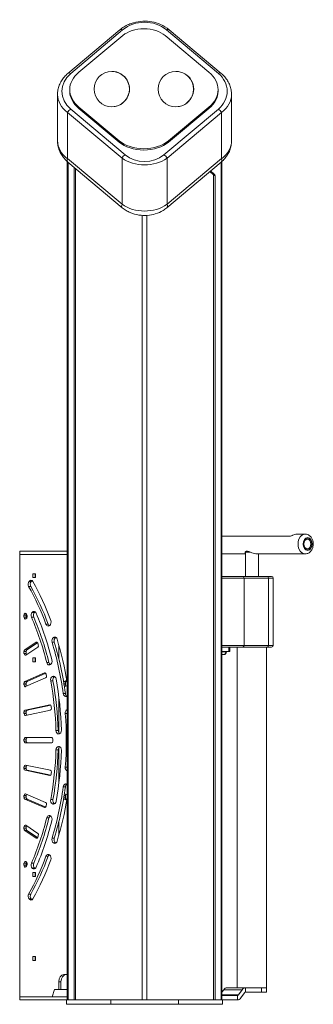
# Model space of a CAD drawing. Units: inches. Extents: x -48 to 88, y -22 to 92.
# Drawn here: x -2 to 15, y -22 to 33 of the extents above; entities that cross this region are included whole.
import ezdxf

# ---------------------------------------------------------------- set-up
doc = ezdxf.new("R2010")
doc.units = ezdxf.units.IN
doc.header["$MEASUREMENT"] = 0
doc.layers.add('TANGENT EDGES', color=7, linetype='Continuous', lineweight=0)
doc.layers.add('VISIBLE', color=7, linetype='Continuous', lineweight=0)

msp = doc.modelspace()

# ---------------------------------------------------------------- linework, layer by layer
at = {"layer": 'TANGENT EDGES'}
for p, q in [((1.257, 30.29), (4.192, 32.753)), ((6.667, 32.753), (9.601, 30.29)), ((1.716, 28.31), (1.716, 28.387)), ((1.081, 28.081), (4.156, 25.5)), ((1.081, 25.471), (1.081, 28.081)), ((4.333, 25.692), (1.257, 28.273)), ((9.601, 28.273), (6.525, 25.692)), ((6.702, 25.5), (9.778, 28.081)), ((9.068, 28.383), (9.068, 28.306)), ((9.778, 28.081), (9.778, 25.471)), ((3.992, 26.478), (3.992, 26.401)), ((6.788, 26.399), (6.788, 26.476)), ((4.156, 22.89), (1.081, 25.471)), ((1.105, -22.08), (1.105, 25.273)), ((4.156, 25.5), (4.156, 22.89)), ((6.702, 22.89), (6.702, 25.5)), ((9.778, 25.471), (6.702, 22.89)), ((9.754, 25.273), (9.754, -22.08)), ((9.387, 24.58), (9.302, 24.58)), ((9.33, 24.512), (9.415, 24.512)), ((5.297, 22.263), (5.297, -22.08)), ((5.562, -22.08), (5.562, 22.263)), ((9.807, 1.757), (11.055, 1.757)), ((11.055, -2.043), (11.055, 1.757)), ((11.055, 1.757), (12.434, 1.757)), ((12.434, 1.757), (12.702, 1.757)), ((12.434, -2.043), (12.434, 1.757)), ((-1.125, 1.295), (-0.999, 1.295)), ((-0.977, 1.574), (-1.103, 1.574)), ((-1.083, 1.597), (-0.956, 1.597)), ((-1.386, -0.333), (-1.259, -0.333)), ((-1.259, -0.454), (-1.386, -0.454)), ((-1.268, -0.25), (-1.355, -0.25)), ((-1.351, -0.246), (-1.272, -0.246)), ((-0.964, -0.449), (-0.838, -0.449)), ((-0.793, -0.175), (-0.92, -0.175)), ((-0.897, -0.155), (-0.771, -0.155)), ((-0.018, -0.842), (-0.144, -0.842)), ((0.399, -1.601), (0.272, -1.601)), ((0.296, -1.585), (0.412, -1.585)), ((-0.701, -1.865), (-0.641, -1.865)), ((0.2, -1.862), (0.326, -1.862)), ((11.055, -2.043), (9.807, -2.043)), ((12.434, -2.043), (11.055, -2.043)), ((12.702, -2.043), (12.434, -2.043)), ((-1.386, -2.39), (-1.259, -2.39)), ((-1.259, -2.501), (-1.386, -2.501)), ((-1.219, -2.3), (-1.346, -2.3)), ((10.042, -2.393), (10.042, -2.412)), ((0.026, -3.01), (-0.1, -3.01)), ((-0.224, -3.596), (-0.183, -3.596)), ((0.345, -3.807), (0.224, -3.807)), ((0.249, -3.797), (0.325, -3.797)), ((-1.386, -4.172), (-1.259, -4.172)), ((-1.259, -4.277), (-1.386, -4.277)), ((-1.209, -4.077), (-1.336, -4.077)), ((0.125, -4.05), (0.251, -4.05)), ((0.865, -4.172), (0.953, -4.172)), ((1.003, -4.077), (0.877, -4.077)), ((0.953, -4.277), (0.882, -4.277)), ((0.954, -4.765), (0.827, -4.765)), ((0.072, -5.403), (0.093, -5.403)), ((-1.386, -5.798), (-1.259, -5.798)), ((-1.259, -5.899), (-1.386, -5.899)), ((-1.199, -5.699), (-1.326, -5.699)), ((0.946, -5.883), (1.052, -5.883)), ((0.548, -6.857), (0.421, -6.857)), ((-1.386, -7.351), (-1.259, -7.351)), ((-1.259, -7.451), (-1.386, -7.451)), ((0.421, -7.945), (0.548, -7.945)), ((-1.386, -8.903), (-1.259, -8.903)), ((-1.259, -9.004), (-1.386, -9.004)), ((-1.326, -9.103), (-1.199, -9.103)), ((0.093, -9.399), (0.072, -9.399)), ((1.052, -8.919), (0.946, -8.919)), ((-1.386, -10.525), (-1.259, -10.525)), ((0.827, -10.037), (0.954, -10.037)), ((0.882, -10.525), (0.953, -10.525)), ((-1.259, -10.63), (-1.386, -10.63)), ((-1.336, -10.725), (-1.209, -10.725)), ((0.251, -10.752), (0.125, -10.752)), ((0.224, -10.995), (0.345, -10.995)), ((0.325, -11.005), (0.249, -11.005)), ((0.953, -10.63), (0.865, -10.63)), ((0.877, -10.725), (1.003, -10.725)), ((-0.183, -11.206), (-0.224, -11.206)), ((-0.1, -11.792), (0.026, -11.792)), ((-1.386, -12.301), (-1.259, -12.301)), ((-1.259, -12.412), (-1.386, -12.412)), ((-1.346, -12.502), (-1.219, -12.502)), ((-0.641, -12.937), (-0.701, -12.937)), ((0.326, -12.94), (0.2, -12.94)), ((0.272, -13.202), (0.399, -13.202)), ((0.412, -13.217), (0.296, -13.217)), ((-1.386, -14.349), (-1.259, -14.349)), ((-1.259, -14.469), (-1.386, -14.469)), ((-0.838, -14.353), (-0.964, -14.353)), ((-0.144, -13.96), (-0.018, -13.96)), ((-1.355, -14.552), (-1.268, -14.552)), ((-1.272, -14.556), (-1.351, -14.556)), ((-0.92, -14.627), (-0.793, -14.627)), ((-0.771, -14.647), (-0.897, -14.647)), ((-0.999, -16.097), (-1.125, -16.097)), ((-1.103, -16.376), (-0.977, -16.376)), ((-0.956, -16.399), (-1.083, -16.399)), ((0.577, -21.051), (0.703, -21.051)), ((9.907, -21.503), (10.954, -21.503)), ((12.044, -21.393), (12.044, -21.643)), ((3.517, -22.33), (3.517, -22.08)), ((7.342, -22.08), (7.342, -22.33)), ((10.748, -21.793), (9.807, -21.793))]:
    msp.add_line(p, q, dxfattribs=at)
for centre in [(3.572, 29.404), (7.197, 29.402)]:
    msp.add_arc(centre, 1, 269.9851, 89.9851, dxfattribs=at)
for centre, major_axis, ratio, start_param, end_param in [((5.429, 31.714), (-1.75, 0), 0.8391, -2.356194, -0.785398), ((4.192, 32.561), (-0.161, 0.192), 0.60812, -0.943665, 0), ((6.667, 32.561), (0.161, 0.192), 0.60812, 0, 0.943665), ((2.459, 29.282), (-1.7, 0), 0.8391, -0.785398, 0.785398), ((1.257, 30.099), (-0.161, 0.192), 0.60812, -0.943665, 0), ((9.601, 30.099), (0.161, 0.192), 0.60812, 0, 0.943665), ((8.399, 29.282), (-1.7, 0), 0.8391, 2.356194, 3.926991), ((2.459, 29.09), (-1.95, 0), 0.731523, 0, 0.785398), ((8.399, 29.09), (-1.95, 0), 0.731523, 2.356194, 3.141593), ((1.257, 28.081), (0.161, 0.192), 0.60812, 0.943665, 2.042629), ((9.601, 28.081), (0.161, -0.192), 0.60812, -5.184222, -4.085258), ((2.459, 26.479), (1.95, 0), 0.731523, -3.141593, -2.356194), ((8.399, 26.479), (1.95, 0), 0.731523, -0.785398, 0), ((4.333, 25.5), (-0.161, -0.192), 0.60812, -2.197927, -1.098964), ((5.429, 26.612), (1.55, 0), 0.8391, -2.356194, -0.785398), ((6.525, 25.5), (0.161, -0.192), 0.60812, -5.184222, -4.085258), ((1.257, 25.471), (-0.161, -0.192), 0.60812, -1.098964, 0), ((5.429, 26.42), (1.8, 0), 0.722558, -2.356194, -0.785398), ((9.601, 25.471), (0.161, -0.192), 0.60812, 0, 1.098964), ((4.333, 22.89), (-0.161, -0.192), 0.60812, -1.098964, 0), ((5.429, 23.809), (1.8, 0), 0.722558, -2.356194, -0.785398), ((6.525, 22.89), (0.161, -0.192), 0.60812, 0, 1.098964), ((14.509, 3.689), (0, -0.563), 0.714704, -3.141593, 0), ((10.977, 1.757), (0, 0.1), 0.776589, -1.570796, 0), ((12.356, 1.757), (0, 0.1), 0.776589, -1.570796, 0), ((10.977, -2.043), (0, -0.1), 0.776589, 0, 1.570796), ((12.356, -2.043), (0, -0.1), 0.776589, 0, 1.570796), ((9.879, -2.387), (0, -0.179), 0.919298, 0.081818, 1.428181)]:
    msp.add_ellipse(centre, major_axis=major_axis, ratio=ratio, start_param=start_param, end_param=end_param, dxfattribs=at)
for centre, major_axis in [((14.649, 3.689), (0, -0.363)), ((14.649, 3.689), (0, 0.332)), ((14.637, 3.689), (0, 0.276))]:
    msp.add_ellipse(centre, major_axis=major_axis, ratio=0.714704, dxfattribs=at)
at = {"layer": 'VISIBLE'}
for p, q in [((1.097, 30.29), (4.031, 32.753)), ((1.719, 30.359), (4.198, 32.432)), ((6.597, 32.431), (9.07, 30.355)), ((6.827, 32.753), (9.762, 30.29)), ((3.582, 30.404), (3.572, 30.404)), ((7.207, 30.402), (7.197, 30.402)), ((0.509, 29.09), (0.509, 26.479)), ((1.197, 29.295), (1.197, 29.372)), ((9.59, 29.294), (9.59, 29.37)), ((10.349, 29.09), (10.349, 26.479)), ((3.992, 26.478), (1.716, 28.387)), ((3.58, 28.404), (3.572, 28.404)), ((7.205, 28.402), (7.197, 28.402)), ((1.716, 28.31), (3.992, 26.401)), ((9.068, 28.383), (6.788, 26.476)), ((6.788, 26.399), (9.068, 28.306)), ((1.052, -22.08), (1.052, 25.318)), ((1.097, 25.279), (4.173, 22.698)), ((6.686, 22.698), (9.762, 25.279)), ((9.807, -22.08), (9.807, 25.318)), ((1.444, 24.988), (1.444, -22.08)), ((1.529, -22.08), (1.529, 24.917)), ((9.117, 24.738), (9.302, 24.58)), ((9.387, 24.58), (9.16, 24.774)), ((9.33, 24.512), (9.33, -22.08)), ((9.415, -22.08), (9.415, 24.512)), ((13.585, 4.126), (9.807, 4.126)), ((14.037, 4.251), (14.509, 4.251)), ((1.052, 3.278), (-1.63, 3.278)), ((-1.63, 3.099), (-1.63, 3.278)), ((-1.63, 3.099), (1.052, 3.099)), ((-1.629, 3.099), (1.052, 3.099)), ((-1.629, -21.901), (-1.629, 3.099)), ((9.807, 3.126), (11.127, 3.126)), ((11.127, 3.232), (11.127, 1.857)), ((11.129, 3.236), (11.397, 3.236)), ((11.771, 3.126), (14.509, 3.126)), ((11.877, 3.126), (11.877, 1.857)), ((-0.883, 1.79), (-0.883, 2.01)), ((-0.883, 2.01), (-0.727, 2.01)), ((-0.727, 1.79), (-0.883, 1.79)), ((-0.756, 2.01), (-0.756, 1.79)), ((-0.727, 2.01), (-0.727, 1.79)), ((10.977, 1.857), (9.807, 1.857)), ((12.356, 1.857), (10.977, 1.857)), ((12.602, 1.857), (12.356, 1.857)), ((12.702, -2.043), (12.702, 1.757)), ((-1.103, 1.574), (-1.083, 1.597)), ((-0.956, 1.597), (-0.977, 1.574)), ((-1.386, -0.454), (-1.386, -0.333)), ((-1.355, -0.25), (-1.351, -0.246)), ((-1.233, -0.496), (-1.276, -0.536)), ((-1.259, -0.333), (-1.259, -0.454)), ((-0.92, -0.175), (-0.897, -0.155)), ((-0.771, -0.155), (-0.793, -0.175)), ((0.069, -0.91), (0.045, -0.927)), ((0.272, -1.601), (0.296, -1.585)), ((0.417, -1.589), (0.399, -1.601)), ((-1.346, -2.3), (-0.701, -1.865)), ((-0.611, -2.137), (-1.285, -2.591)), ((-0.616, -1.893), (-1.219, -2.3)), ((0.584, -2.803), (0.584, -2.03)), ((9.807, -2.143), (9.888, -2.143)), ((9.888, -2.143), (10.977, -2.143)), ((10.198, -2.143), (10.198, -2.393)), ((10.247, -2.393), (10.247, -2.143)), ((10.672, -2.143), (10.672, -21.393)), ((10.977, -2.143), (12.356, -2.143)), ((12.332, -2.143), (12.332, -21.393)), ((12.356, -2.143), (12.602, -2.143)), ((-1.386, -2.501), (-1.386, -2.39)), ((-1.259, -2.39), (-1.259, -2.501)), ((-0.883, -2.962), (-0.883, -2.742)), ((-0.883, -2.742), (-0.727, -2.742)), ((-0.756, -2.742), (-0.756, -2.962)), ((-0.727, -2.742), (-0.727, -2.962)), ((10.198, -2.393), (9.807, -2.393)), ((9.807, -2.412), (10.042, -2.412)), ((9.807, -2.565), (9.855, -2.565)), ((9.857, -2.565), (9.855, -2.565)), ((9.855, -2.565), (9.857, -2.565)), ((9.857, -2.565), (9.857, -2.565)), ((9.857, -2.565), (9.892, -2.565)), ((9.892, -2.565), (9.902, -2.565)), ((10.042, -2.412), (10.064, -2.412)), ((10.064, -2.412), (10.064, -2.393)), ((10.198, -2.393), (10.247, -2.393)), ((-0.727, -2.962), (-0.883, -2.962)), ((0.103, -3.122), (0.078, -3.134)), ((-1.336, -4.077), (-0.224, -3.596)), ((-0.163, -3.883), (-1.295, -4.373)), ((-0.154, -3.62), (-1.209, -4.077)), ((0.224, -3.807), (0.249, -3.797)), ((-1.386, -4.277), (-1.386, -4.172)), ((-1.259, -4.172), (-1.259, -4.277)), ((0.877, -4.077), (1.029, -4.011)), ((1.052, -4.315), (0.918, -4.373)), ((0.953, -4.172), (0.953, -4.277)), ((1.037, -4.062), (1.003, -4.077)), ((0.584, -6.982), (0.584, -4.962)), ((1.017, -4.918), (0.991, -4.925)), ((-1.326, -5.699), (0.072, -5.403)), ((0.122, -5.42), (-1.199, -5.699)), ((-1.386, -5.899), (-1.386, -5.798)), ((0.103, -5.7), (-1.305, -5.998)), ((-1.259, -5.798), (-1.259, -5.899)), ((0.593, -7.048), (0.566, -7.049)), ((-1.386, -7.451), (-1.386, -7.351)), ((-1.315, -7.251), (0.182, -7.251)), ((0.182, -7.551), (-1.315, -7.551)), ((-1.259, -7.351), (-1.259, -7.451)), ((0.566, -7.753), (0.593, -7.754)), ((0.584, -9.84), (0.584, -7.82)), ((-1.386, -9.004), (-1.386, -8.903)), ((-1.305, -8.804), (0.103, -9.102)), ((-1.259, -8.903), (-1.259, -9.004)), ((0.072, -9.399), (-1.326, -9.103)), ((-1.199, -9.103), (0.122, -9.382)), ((0.991, -9.877), (1.017, -9.884)), ((-1.386, -10.63), (-1.386, -10.525)), ((-1.295, -10.43), (-0.163, -10.919)), ((-1.259, -10.525), (-1.259, -10.63)), ((0.918, -10.43), (1.052, -10.487)), ((0.953, -10.525), (0.953, -10.63)), ((-0.224, -11.206), (-1.336, -10.725)), ((-1.209, -10.725), (-0.154, -11.182)), ((0.249, -11.005), (0.224, -10.995)), ((1.029, -10.791), (0.877, -10.725)), ((1.003, -10.725), (1.037, -10.74)), ((0.078, -11.668), (0.103, -11.68)), ((-1.285, -12.211), (-0.611, -12.666)), ((0.584, -12.772), (0.584, -11.999)), ((-1.386, -12.412), (-1.386, -12.301)), ((-0.701, -12.937), (-1.346, -12.502)), ((-1.259, -12.301), (-1.259, -12.412)), ((-1.219, -12.502), (-0.616, -12.909)), ((0.296, -13.217), (0.272, -13.202)), ((0.399, -13.202), (0.417, -13.213)), ((0.045, -13.875), (0.069, -13.892)), ((-1.386, -14.469), (-1.386, -14.349)), ((-1.276, -14.266), (-1.233, -14.306)), ((-1.259, -14.349), (-1.259, -14.469)), ((-1.351, -14.556), (-1.355, -14.552)), ((-0.897, -14.647), (-0.92, -14.627)), ((-0.883, -15.099), (-0.883, -14.879)), ((-0.883, -14.879), (-0.727, -14.879)), ((-0.793, -14.627), (-0.771, -14.647)), ((-0.756, -14.879), (-0.756, -15.099)), ((-0.727, -14.879), (-0.727, -15.099)), ((-0.727, -15.099), (-0.883, -15.099)), ((-1.083, -16.399), (-1.103, -16.376)), ((-0.977, -16.376), (-0.956, -16.399)), ((-0.883, -19.631), (-0.727, -19.631)), ((-0.883, -19.851), (-0.883, -19.631)), ((-0.727, -19.851), (-0.883, -19.851)), ((-0.756, -19.631), (-0.756, -19.851)), ((-0.727, -19.631), (-0.727, -19.851)), ((0.577, -21.501), (0.577, -21.051)), ((0.703, -21.051), (0.703, -21.501)), ((0.859, -20.651), (1.001, -20.651)), ((0.339, -21.501), (0.212, -21.901)), ((0.975, -21.501), (0.339, -21.501)), ((1.052, -21.501), (0.975, -21.501)), ((9.807, -21.644), (9.907, -21.503)), ((11.141, -21.393), (10.094, -21.393)), ((10.954, -21.503), (10.748, -21.793)), ((10.873, -21.97), (11.079, -21.679)), ((12.044, -21.393), (11.141, -21.393)), ((11.141, -21.393), (11.141, -21.643)), ((11.141, -21.643), (12.044, -21.643)), ((12.044, -21.393), (12.332, -21.393)), ((12.332, -21.393), (12.044, -21.393)), ((12.044, -21.643), (12.332, -21.643)), ((12.332, -21.393), (12.332, -21.643)), ((-1.63, -22.08), (-1.63, -21.901)), ((0.212, -21.901), (-1.63, -21.901)), ((-1.63, -22.08), (1.017, -22.08)), ((0.212, -21.901), (-1.629, -21.901)), ((1.052, -21.901), (0.212, -21.901)), ((1.017, -22.08), (1.017, -22.33)), ((3.517, -22.08), (1.017, -22.08)), ((7.342, -22.08), (3.517, -22.08)), ((9.842, -22.08), (7.342, -22.08)), ((10.686, -21.83), (9.807, -21.83)), ((9.842, -22.33), (9.842, -22.08)), ((9.842, -22.08), (10.686, -22.08)), ((10.686, -21.83), (10.686, -22.08)), ((1.017, -22.33), (3.517, -22.33)), ((3.517, -22.33), (7.342, -22.33)), ((7.342, -22.33), (9.842, -22.33))]:
    msp.add_line(p, q, dxfattribs=at)
for centre, radius, start, end in [((3.572, 29.404), 1, 89.9851, 269.9851), ((7.197, 29.402), 1, 89.9851, 269.9851), ((12.602, 1.757), 0.1, 0, 90), ((12.602, -2.043), 0.1, 270, 0), ((9.887, -2.387), 0.179, 274.6878, 351.8288)]:
    msp.add_arc(centre, radius, start, end, dxfattribs=at)
for centre, major_axis, ratio, start_param, end_param in [((5.396, 31.84), (1.512, 0), 0.642788, 0.653691, 2.486286), ((3.717, 29.372), (-2.52, 0), 0.642788, -0.655306, 0), ((3.581, 29.404), (0.708, 0.707), 0.999263, 3.926806, 7.068399), ((7.206, 29.402), (0.708, 0.707), 0.999263, 3.926806, 7.068399), ((7.07, 29.37), (2.52, 0), 0.642788, -6.283185, -5.629495), ((3.717, 29.372), (-2.52, 0), 0.642788, 0, 0.653691), ((3.717, 29.295), (-2.52, 0), 0.642788, 0, 0.653691), ((7.07, 29.37), (2.52, 0), 0.642788, -0.655306, 0), ((7.07, 29.294), (2.52, 0), 0.642788, -0.655306, 0), ((5.391, 27.166), (-1.762, 0), 0.642788, 0.653691, 2.486286), ((5.391, 27.09), (-1.762, 0), 0.642788, 0.653691, 2.486286), ((9.273, 24.512), (0, 0.08), 0.707107, -1.570796, -0.541052), ((9.358, 24.512), (0, 0.08), 0.707107, -1.570796, -0.541052), ((13.644, 3.689), (0.519, 0.519), 0.420556, 0.907121, 0.914453), ((13.644, 3.689), (0.519, 0.519), 0.420556, 0.3981, 0.907121), ((-1.014, 1.418), (0, 0.2), 0.707107, 0.680678, 2.237451), ((-8.94, -7.401), (0, 14.063), 0.707107, -1.085534, -0.904141), ((-0.994, 1.442), (0, 0.2), 0.707107, 0, 0.680678), ((-0.888, 1.418), (0, 0.2), 0.707107, 0.680678, 2.237451), ((-8.813, -7.401), (0, 14.063), 0.707107, -1.085534, -0.904141), ((-0.994, 1.442), (0, 0.2), 0.707107, -0.904104, 0), ((-0.867, 1.442), (0, 0.2), 0.707107, 0.463968, 0.680678), ((-8.94, -7.401), (0, 14.5), 0.707107, -1.085571, -0.904104), ((-1.315, -0.333), (0, 0.1), 0.707107, 0.593412, 1.570796), ((-1.315, -0.454), (0, -0.1), 0.707107, -1.570796, 0), ((-1.311, -0.329), (0, 0.1), 0.707107, 0, 0.593412), ((-1.315, -0.454), (0, -0.1), 0.707107, 0, 0.593412), ((-1.311, -0.329), (0, 0.1), 0.707107, -0.990566, 0), ((-1.189, -0.333), (0, 0.1), 0.707107, 1.023048, 1.570796), ((-1.189, -0.454), (0, -0.1), 0.707107, -1.570796, -0.97834), ((-8.94, -7.401), (0, 13), 0.707107, -0.998319, -0.990566), ((-1.273, -0.413), (0, -0.1), 0.707107, 0.593412, 2.143273), ((-0.844, -0.344), (0, 0.2), 0.707107, 0.567232, 2.123158), ((-8.94, -7.401), (0, 13.25), 0.707107, -1.23304, -1.018435), ((-0.821, -0.324), (0, 0.2), 0.707107, 0, 0.567232), ((-0.717, -0.344), (0, 0.2), 0.707107, 0.567232, 2.123158), ((-8.813, -7.401), (0, 13.25), 0.707107, -1.23304, -1.018435), ((-0.821, -0.324), (0, 0.2), 0.707107, -1.018393, 0), ((-0.695, -0.324), (0, 0.2), 0.707107, 0.463968, 0.567232), ((-8.94, -7.401), (0, 13.688), 0.707107, -1.233081, -1.018393), ((-0.019, -0.748), (0, -0.2), 0.707107, -1.085534, 0), ((-0.019, -0.748), (0, -0.2), 0.707107, 0, 0.471239), ((0.107, -0.748), (0, -0.2), 0.707107, -1.085534, -0.463968), ((0.004, -0.731), (0, -0.2), 0.707107, 0.471239, 2.056022), ((0.33, -1.783), (0, 0.2), 0.707107, 0.418879, 1.975652), ((0.354, -1.768), (0, 0.2), 0.707107, 0, 0.418879), ((0.456, -1.783), (0, 0.2), 0.707107, 0.418879, 1.975652), ((0.354, -1.768), (0, 0.2), 0.707107, -1.165904, 0), ((-0.671, -1.955), (0, 0.1), 0.707107, 0, 0.445059), ((-0.671, -1.955), (0, 0.1), 0.707107, -1.134994, 0), ((-0.641, -2.046), (0, -0.1), 0.707107, 0.445059, 1.998846), ((-8.94, -7.401), (0, 13), 0.707107, -1.142746, -1.134994), ((-8.94, -7.401), (0, 14.063), 0.707107, -1.38224, -1.165941), ((-8.813, -7.401), (0, 14.063), 0.707107, -1.38224, -1.165941), ((-8.94, -7.401), (0, 14.5), 0.707107, -1.344603, -1.165904), ((-1.315, -2.39), (0, 0.1), 0.707107, 0.445059, 1.570796), ((-1.315, -2.501), (0, -0.1), 0.707107, -1.570796, 0), ((-1.315, -2.501), (0, -0.1), 0.707107, 0, 0.445059), ((-1.189, -2.39), (0, 0.1), 0.707107, 0.445059, 1.570796), ((-1.189, -2.501), (0, -0.1), 0.707107, -1.570796, -0.894291), ((0.033, -2.944), (0, -0.2), 0.707107, -1.23304, 0), ((0.16, -2.944), (0, -0.2), 0.707107, -1.23304, -0.449837), ((0.033, -2.944), (0, -0.2), 0.707107, 0, 0.322886), ((0.058, -2.932), (0, -0.2), 0.707107, 0.322886, 1.908511), ((-0.204, -3.692), (0, 0.1), 0.707107, 0, 0.296706), ((-0.204, -3.692), (0, 0.1), 0.707107, -1.279133, 0), ((-0.184, -3.788), (0, -0.1), 0.707107, 0.296706, 1.854708), ((-8.94, -7.401), (0, 13), 0.707107, -1.286885, -1.279133), ((0.261, -4), (0, 0.2), 0.707107, 0.270526, 1.826452), ((0.388, -4), (0, 0.2), 0.707107, 0.296113, 1.826452), ((0.287, -3.99), (0, 0.2), 0.707107, 0, 0.270526), ((0.287, -3.99), (0, 0.2), 0.707107, -1.315099, 0), ((-1.315, -4.172), (0, 0.1), 0.707107, 0.296706, 1.570796), ((-1.315, -4.277), (0, -0.1), 0.707107, -1.570796, 0), ((-1.315, -4.277), (0, -0.1), 0.707107, 0, 0.296706), ((-1.189, -4.172), (0, 0.1), 0.707107, 0.296706, 1.570796), ((-1.189, -4.277), (0, -0.1), 0.707107, -1.570796, -0.777245), ((-8.94, -7.401), (0, 13.25), 0.707107, -1.529746, -1.315141), ((-8.813, -7.401), (0, 13.25), 0.707107, -1.529746, -1.315141), ((-8.94, -7.401), (0, 13.688), 0.707107, -1.529787, -1.315099), ((0.897, -4.172), (0, 0.1), 0.707107, 0.296706, 0.700731), ((0.897, -4.277), (0, -0.1), 0.707107, 0.004282, 0.296706), ((1.024, -4.172), (0, 0.1), 0.707107, 0.296706, 1.570796), ((1.024, -4.277), (0, -0.1), 0.707107, -1.570796, -0.777245), ((0.966, -4.728), (0, -0.2), 0.707107, -1.38224, 0), ((1.093, -4.728), (0, -0.2), 0.707107, -1.38224, -0.409299), ((0.966, -4.728), (0, -0.2), 0.707107, 0, 0.174533), ((0.992, -4.721), (0, -0.2), 0.707107, 0.174533, 0.433445), ((0.082, -5.502), (0, 0.1), 0.707107, 0, 0.148353), ((0.082, -5.502), (0, 0.1), 0.707107, -1.423076, 0), ((-8.94, -7.401), (0, 13), 0.707107, -1.430828, -1.423076), ((-1.315, -5.798), (0, 0.1), 0.707107, 0.148353, 1.570796), ((-1.315, -5.899), (0, -0.1), 0.707107, -1.570796, 0), ((-1.315, -5.899), (0, -0.1), 0.707107, 0, 0.148353), ((-1.189, -5.798), (0, 0.1), 0.707107, 0.148353, 1.570796), ((-1.189, -5.899), (0, -0.1), 0.707107, -1.570796, -0.596155), ((0.092, -5.601), (0, -0.1), 0.707107, 0.148353, 1.710764), ((1.086, -5.862), (0, 0.2), 0.707107, 0.245085, 1.678946), ((-8.94, -7.401), (0, 14.063), 0.707107, 4.604239, 4.820539), ((0.563, -6.849), (0, -0.2), 0.707107, -1.529746, 0), ((0.689, -6.849), (0, -0.2), 0.707107, -1.529746, -0.368547), ((0.563, -6.849), (0, -0.2), 0.707107, 0, 0.02618), ((0.589, -6.848), (0, -0.2), 0.707107, 0.02618, 1.611805), ((-1.315, -7.351), (0, 0.1), 0.707107, 0, 1.570796), ((-1.315, -7.451), (0, -0.1), 0.707107, -1.570796, 0), ((-1.189, -7.351), (0, 0.1), 0.707107, 0, 1.570796), ((-1.189, -7.451), (0, -0.1), 0.707107, -1.570796, 0), ((0.182, -7.351), (0, 0.1), 0.707107, -1.56692, 0), ((0.182, -7.451), (0, -0.1), 0.707107, 0, 1.56692), ((-8.94, -7.401), (0, 13), 0.707107, 4.708513, 4.716265), ((0.563, -7.953), (0, 0.2), 0.707107, 0, 1.529746), ((0.689, -7.953), (0, 0.2), 0.707107, 0.368547, 1.529746), ((0.563, -7.953), (0, 0.2), 0.707107, -0.02618, 0), ((0.589, -7.954), (0, 0.2), 0.707107, 4.67138, 6.257005), ((-8.94, -7.401), (0, 13.25), 0.707107, 4.456733, 4.671339), ((-8.813, -7.401), (0, 13.25), 0.707107, 4.456733, 4.671339), ((-8.94, -7.401), (0, 13.688), 0.707107, 4.456692, 4.67138), ((-1.315, -8.903), (0, 0.1), 0.707107, 0, 1.570796), ((-1.315, -8.903), (0, 0.1), 0.707107, -0.148353, 0), ((-1.189, -8.903), (0, 0.1), 0.707107, 0.596155, 1.570796), ((-1.315, -9.004), (0, -0.1), 0.707107, -1.570796, -0.148353), ((-1.189, -9.004), (0, -0.1), 0.707107, -1.570796, -0.148353), ((0.082, -9.3), (0, -0.1), 0.707107, -0.148353, 0), ((0.082, -9.3), (0, -0.1), 0.707107, 0, 1.423076), ((0.092, -9.201), (0, 0.1), 0.707107, 4.572421, 6.134832), ((-8.94, -7.401), (0, 13), 0.707107, 4.564669, 4.572421), ((1.086, -8.941), (0, -0.2), 0.707107, -1.678946, -0.245085), ((0.966, -10.074), (0, 0.2), 0.707107, 0, 1.38224), ((1.093, -10.074), (0, 0.2), 0.707107, 0.409299, 1.38224), ((0.966, -10.074), (0, 0.2), 0.707107, -0.174533, 0), ((0.992, -10.081), (0, 0.2), 0.707107, -0.433445, -0.174533), ((-1.315, -10.525), (0, 0.1), 0.707107, 0, 1.570796), ((-1.315, -10.525), (0, 0.1), 0.707107, -0.296706, 0), ((-1.189, -10.525), (0, 0.1), 0.707107, 0.777245, 1.570796), ((-8.94, -7.401), (0, 14.063), 0.707107, 4.307533, 4.523833), ((-8.813, -7.401), (0, 14.063), 0.707107, 4.307533, 4.523833), ((0.897, -10.525), (0, 0.1), 0.707107, -0.296706, -0.004282), ((1.024, -10.525), (0, 0.1), 0.707107, 0.777245, 1.570796), ((-1.315, -10.63), (0, -0.1), 0.707107, -1.570796, -0.296706), ((-1.189, -10.63), (0, -0.1), 0.707107, -1.570796, -0.296706), ((-0.184, -11.014), (0, 0.1), 0.707107, 4.428478, 5.986479), ((-8.94, -7.401), (0, 13), 0.707107, 4.420726, 4.428478), ((0.261, -10.802), (0, -0.2), 0.707107, -1.826452, -0.270526), ((0.388, -10.802), (0, -0.2), 0.707107, -1.826452, -0.296113), ((0.287, -10.812), (0, -0.2), 0.707107, -0.270526, 0), ((0.287, -10.812), (0, -0.2), 0.707107, 0, 1.315099), ((-8.94, -7.401), (0, 14.5), 0.707107, 4.307496, 4.486196), ((0.897, -10.63), (0, -0.1), 0.707107, -0.700731, -0.296706), ((1.024, -10.63), (0, -0.1), 0.707107, -1.570796, -0.296706), ((-0.204, -11.11), (0, -0.1), 0.707107, -0.296706, 0), ((-0.204, -11.11), (0, -0.1), 0.707107, 0, 1.279133), ((0.033, -11.858), (0, 0.2), 0.707107, 0, 1.23304), ((0.16, -11.858), (0, 0.2), 0.707107, 0.449837, 1.23304), ((0.033, -11.858), (0, 0.2), 0.707107, -0.322886, 0), ((0.058, -11.87), (0, 0.2), 0.707107, 4.374674, 5.960299), ((-1.315, -12.301), (0, 0.1), 0.707107, 0, 1.570796), ((-1.315, -12.301), (0, 0.1), 0.707107, -0.445059, 0), ((-1.189, -12.301), (0, 0.1), 0.707107, 0.894291, 1.570796), ((-8.94, -7.401), (0, 13.25), 0.707107, 4.160027, 4.374633), ((-8.813, -7.401), (0, 13.25), 0.707107, 4.160027, 4.374633), ((-8.94, -7.401), (0, 13.688), 0.707107, 4.159986, 4.374674), ((-1.315, -12.412), (0, -0.1), 0.707107, -1.570796, -0.445059), ((-1.189, -12.412), (0, -0.1), 0.707107, -1.570796, -0.445059), ((-0.641, -12.756), (0, 0.1), 0.707107, 4.284339, 5.838126), ((-8.94, -7.401), (0, 13), 0.707107, 4.276586, 4.284339), ((-0.671, -12.847), (0, -0.1), 0.707107, -0.445059, 0), ((-0.671, -12.847), (0, -0.1), 0.707107, 0, 1.134994), ((0.33, -13.019), (0, -0.2), 0.707107, -1.975652, -0.418879), ((0.456, -13.019), (0, -0.2), 0.707107, -1.975652, -0.418879), ((0.354, -13.034), (0, -0.2), 0.707107, -0.418879, 0), ((0.354, -13.034), (0, -0.2), 0.707107, 0, 1.165904), ((-0.019, -14.054), (0, 0.2), 0.707107, 0, 1.085534), ((-0.019, -14.054), (0, 0.2), 0.707107, -0.471239, 0), ((0.107, -14.054), (0, 0.2), 0.707107, 0.463968, 1.085534), ((0.004, -14.071), (0, 0.2), 0.707107, 4.227164, 5.811946), ((-1.315, -14.349), (0, 0.1), 0.707107, 0, 1.570796), ((-1.315, -14.469), (0, -0.1), 0.707107, -1.570796, -0.593412), ((-1.315, -14.349), (0, 0.1), 0.707107, -0.593412, 0), ((-1.189, -14.349), (0, 0.1), 0.707107, 0.97834, 1.570796), ((-1.189, -14.469), (0, -0.1), 0.707107, -1.570796, -1.023048), ((-8.94, -7.401), (0, 13), 0.707107, 4.132159, 4.139912), ((-1.273, -14.389), (0, 0.1), 0.707107, 4.139912, 5.689773), ((-8.94, -7.401), (0, 14.063), 0.707107, 4.045734, 4.227127), ((-0.844, -14.458), (0, -0.2), 0.707107, -2.123158, -0.567232), ((-8.813, -7.401), (0, 14.063), 0.707107, 4.045734, 4.227127), ((-8.94, -7.401), (0, 14.5), 0.707107, 4.045697, 4.227164), ((-0.717, -14.458), (0, -0.2), 0.707107, -2.123158, -0.567232), ((-1.311, -14.473), (0, -0.1), 0.707107, -0.593412, 0), ((-1.311, -14.473), (0, -0.1), 0.707107, 0, 0.990566), ((-0.821, -14.478), (0, -0.2), 0.707107, -0.567232, 0), ((-0.821, -14.478), (0, -0.2), 0.707107, 0, 1.018393), ((-0.695, -14.478), (0, -0.2), 0.707107, -0.567232, -0.463968), ((-1.014, -16.22), (0, -0.2), 0.707107, -2.237451, -0.680678), ((-0.888, -16.22), (0, -0.2), 0.707107, -2.237451, -0.680678), ((-0.994, -16.244), (0, -0.2), 0.707107, -0.680678, 0), ((-0.994, -16.244), (0, -0.2), 0.707107, 0, 0.904104), ((-0.867, -16.244), (0, -0.2), 0.707107, -0.680678, -0.463968), ((0.859, -21.051), (0, 0.4), 0.707107, 0, 1.570796), ((0.986, -21.051), (0, 0.4), 0.707107, 0, 1.570796), ((1.001, -21.051), (0, 0.4), 0.707107, -0.181352, 0), ((10.094, -21.768), (0, 0.375), 0.707107, 0, 0.785398), ((11.141, -21.768), (0, 0.375), 0.707107, 0, 0.785398), ((11.141, -21.768), (0, 0.125), 0.707107, 0, 0.785398), ((10.686, -21.705), (0, -0.125), 0.707107, 0, 0.785398), ((10.686, -21.705), (0, -0.375), 0.707107, 0, 0.785398)]:
    msp.add_ellipse(centre, major_axis=major_axis, ratio=ratio, start_param=start_param, end_param=end_param, dxfattribs=at)
for points, knots in [([(4.031, 32.753), (4.106, 32.815), (4.186, 32.873), (4.354, 32.975), (4.442, 33.021), (4.62, 33.097), (4.708, 33.128), (4.971, 33.203), (5.15, 33.232), (5.501, 33.246), (5.673, 33.235), (6.012, 33.174), (6.179, 33.124), (6.507, 32.98), (6.667, 32.884), (6.814, 32.764), (6.821, 32.758), (6.827, 32.753)], [-0.785398, -0.785398, -0.785398, -0.785398, -0.628319, -0.628319, -0.472724, -0.472724, -0.326839, -0.326839, -0.05029, -0.05029, 0.211242, 0.211242, 0.478997, 0.478997, 0.771501, 0.771501, 0.785398, 0.785398, 0.785398, 0.785398]), ([(0.509, 29.09), (0.509, 29.18), (0.518, 29.271), (0.551, 29.449), (0.577, 29.536), (0.642, 29.706), (0.683, 29.789), (0.779, 29.946), (0.834, 30.021), (0.956, 30.163), (1.024, 30.229), (1.097, 30.29)], [-1.5707963, -1.5707963, -1.5707963, -1.5707963, -1.4137167, -1.4137167, -1.2566371, -1.2566371, -1.0995574, -1.0995574, -0.9424778, -0.9424778, -0.7853982, -0.7853982, -0.7853982, -0.7853982]), ([(9.762, 30.29), (9.835, 30.229), (9.902, 30.163), (10.025, 30.021), (10.08, 29.946), (10.175, 29.789), (10.216, 29.706), (10.282, 29.536), (10.307, 29.449), (10.341, 29.271), (10.349, 29.18), (10.349, 29.09)], [0.7853982, 0.7853982, 0.7853982, 0.7853982, 0.9424778, 0.9424778, 1.0995574, 1.0995574, 1.2566371, 1.2566371, 1.4137167, 1.4137167, 1.5707963, 1.5707963, 1.5707963, 1.5707963]), ([(0.509, 26.479), (0.509, 26.389), (0.518, 26.299), (0.551, 26.121), (0.577, 26.033), (0.642, 25.863), (0.683, 25.781), (0.779, 25.623), (0.834, 25.548), (0.956, 25.406), (1.024, 25.34), (1.097, 25.279)], [-1.5707963, -1.5707963, -1.5707963, -1.5707963, -1.4137167, -1.4137167, -1.2566371, -1.2566371, -1.0995574, -1.0995574, -0.9424778, -0.9424778, -0.7853982, -0.7853982, -0.7853982, -0.7853982]), ([(9.762, 25.279), (9.835, 25.34), (9.902, 25.406), (10.025, 25.548), (10.08, 25.623), (10.175, 25.781), (10.216, 25.863), (10.282, 26.033), (10.307, 26.121), (10.341, 26.299), (10.349, 26.389), (10.349, 26.479)], [0.7853982, 0.7853982, 0.7853982, 0.7853982, 0.9424778, 0.9424778, 1.0995574, 1.0995574, 1.2566371, 1.2566371, 1.4137167, 1.4137167, 1.5707963, 1.5707963, 1.5707963, 1.5707963]), ([(4.173, 22.698), (4.24, 22.642), (4.312, 22.59), (4.464, 22.498), (4.543, 22.457), (4.78, 22.355), (4.946, 22.308), (5.27, 22.259), (5.428, 22.253), (5.739, 22.276), (5.892, 22.305), (6.194, 22.398), (6.342, 22.464), (6.551, 22.593), (6.621, 22.643), (6.686, 22.698)], [-0.785398, -0.785398, -0.785398, -0.785398, -0.628319, -0.628319, -0.47235, -0.47235, -0.179345, -0.179345, 0.088403, 0.088403, 0.352606, 0.352606, 0.633107, 0.633107, 0.785398, 0.785398, 0.785398, 0.785398]), ([(13.585, 4.126), (13.618, 4.126), (13.653, 4.132), (13.705, 4.145), (13.723, 4.151), (13.739, 4.157)], [0, 0, 0, 0, 0.3557799, 0.3557799, 0.564402, 0.564402, 0.564402, 0.564402]), ([(13.739, 4.157), (13.758, 4.164), (13.774, 4.171), (13.787, 4.178), (13.787, 4.178), (13.787, 4.178)], [0.564402, 0.564402, 0.564402, 0.564402, 0.8087192, 0.8087192, 0.8142489, 0.8142489, 0.8142489, 0.8142489]), ([(14.509, 4.251), (14.555, 4.251), (14.6, 4.243), (14.686, 4.212), (14.727, 4.188), (14.803, 4.127), (14.838, 4.088), (14.898, 3.998), (14.922, 3.945), (14.957, 3.831), (14.966, 3.771), (14.97, 3.648), (14.964, 3.586), (14.935, 3.466), (14.912, 3.409), (14.852, 3.306), (14.814, 3.26), (14.727, 3.189), (14.68, 3.162), (14.59, 3.133), (14.55, 3.126), (14.509, 3.126)], [4.712389, 4.712389, 4.712389, 4.712389, 4.965141, 4.965141, 5.231911, 5.231911, 5.535451, 5.535451, 5.87923, 5.87923, 6.242372, 6.242372, 6.608832, 6.608832, 6.973469, 6.973469, 7.322431, 7.322431, 7.627816, 7.627816, 7.853982, 7.853982, 7.853982, 7.853982]), ([(11.117, 3.198), (11.117, 3.216), (11.125, 3.237), (11.153, 3.26), (11.165, 3.267), (11.193, 3.276), (11.209, 3.279), (11.227, 3.279), (11.244, 3.279), (11.264, 3.276), (11.307, 3.267), (11.329, 3.26), (11.4, 3.236), (11.45, 3.215), (11.544, 3.178), (11.595, 3.16), (11.69, 3.134), (11.735, 3.126), (11.771, 3.126)], [5.394023, 5.394023, 5.394023, 5.394023, 5.769979, 5.769979, 5.963617, 5.963617, 6.157256, 6.157256, 6.157256, 6.350894, 6.350894, 6.544533, 6.544533, 6.93181, 6.93181, 7.31419, 7.31419, 7.69657, 7.69657, 7.69657, 7.69657]), ([(11.127, 3.166), (11.12, 3.175), (11.117, 3.186), (11.117, 3.197), (11.117, 3.198), (11.117, 3.198)], [5.1628906, 5.1628906, 5.1628906, 5.1628906, 5.382702, 5.382702, 5.3940235, 5.3940235, 5.3940235, 5.3940235])]:
    msp.add_open_spline(points, degree=3, knots=knots, dxfattribs=at)

doc.saveas('drawing.dxf')
